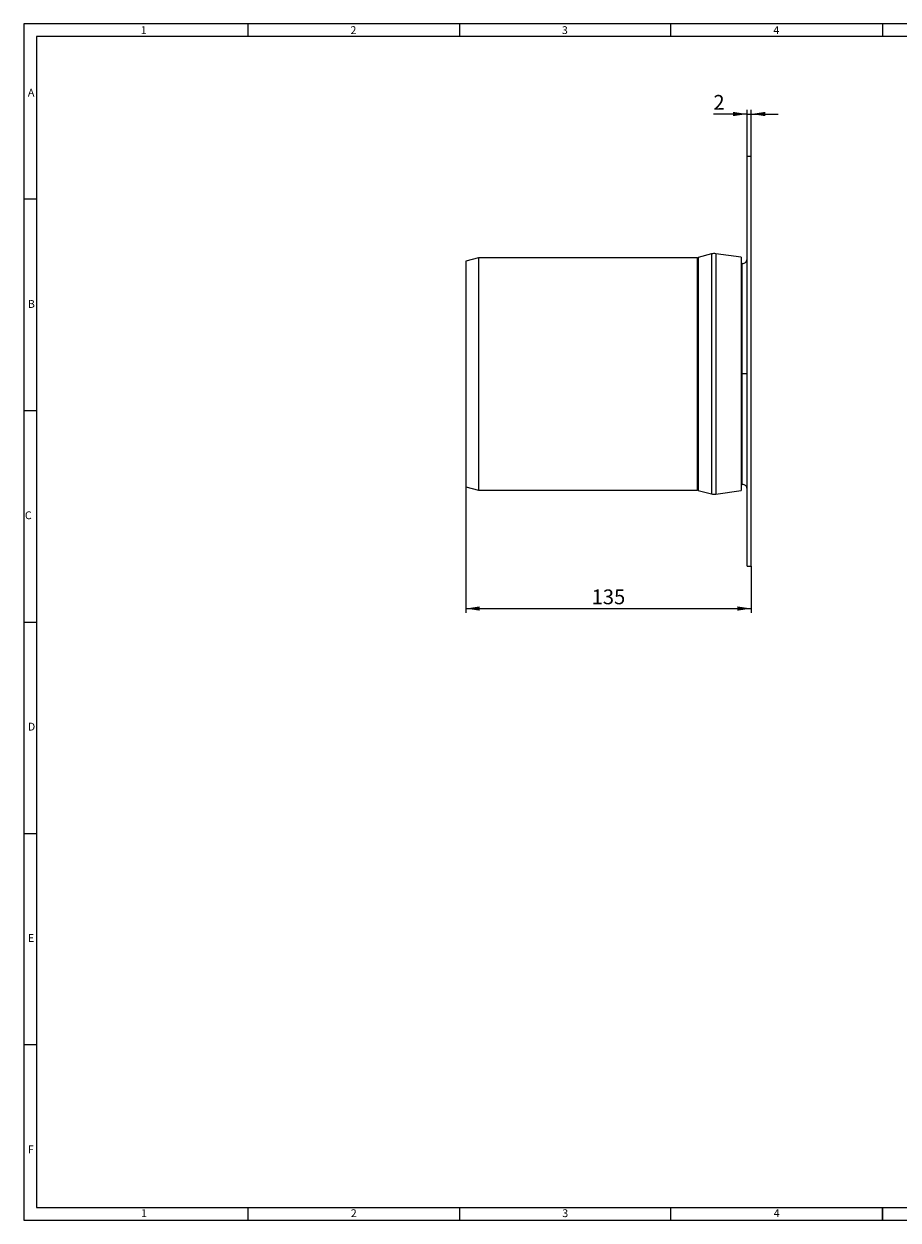
# Model space of a CAD drawing. Units: millimetres. Extents: x 14 to 828, y 14 to 580.
# Drawn here: x 14 to 427, y 14 to 580 of the extents above; entities that cross this region are included whole.
import ezdxf

# ---------------------------------------------------------------- set-up
doc = ezdxf.new("R2010")
doc.units = ezdxf.units.MM
doc.header["$LTSCALE"] = 2
doc.styles.add('SLDTEXTSTYLE0', font='TXT', dxfattribs={"width": 0.75})
doc.styles.add('SLDTEXTSTYLE1', font='TXT', dxfattribs={"width": 0.605})
doc.dimstyles.new('SLDDIMSTYLE0', dxfattribs={"dimtxt": 7, "dimasz": 6.604, "dimexe": 0, "dimexo": 0.0625, "dimgap": 1.75, "dimtad": 1, "dimdec": 1, "dimrnd": 1e-09, "dimzin": 12, "dimdsep": 46, "dimtxsty": 'SLDTEXTSTYLE1', "dimsah": 1, "dimcen": 0.09, "dimadec": 0, "dimazin": 3, "dimtfac": 1, "dimtdec": 1, "dimtofl": 0, "dimtmove": 0, "dimatfit": 3, "dimfxl": 1, "dimfrac": 2, "dimtolj": 1, "dimtzin": 12, "dimarcsym": 0})
doc.dimstyles.new('SLDDIMSTYLE1', dxfattribs={"dimtxt": 7, "dimasz": 6.604, "dimexe": 0, "dimexo": 0.0625, "dimgap": 1.75, "dimtad": 1, "dimdec": 1, "dimrnd": 1e-09, "dimzin": 12, "dimdsep": 46, "dimtxsty": 'SLDTEXTSTYLE1', "dimsah": 1, "dimcen": 0.09, "dimadec": 0, "dimazin": 3, "dimtfac": 1, "dimtdec": 1, "dimtmove": 0, "dimatfit": 0, "dimfxl": 1, "dimfrac": 2, "dimtolj": 1, "dimtzin": 12, "dimarcsym": 0})

# ---------------------------------------------------------------- blocks, each defined once
blk = doc.blocks.new('_D_4')
at = {"color": 7, "linetype": 'Continuous', "lineweight": 0}
for p, q in [((223, 360.97), (223, 301.36)), ((358, 323.36), (358, 301.36)), ((223, 303.36), (358, 303.36))]:
    blk.add_line(p, q, dxfattribs=at)
for points in [[(223, 303.36), (229.6, 302.35), (229.6, 304.38)], [(358, 303.36), (351.39, 304.38), (351.39, 302.35)]]:
    blk.add_solid(points, dxfattribs=at)
at = {"color": 7, "linetype": 'Continuous', "lineweight": 0, "insert": (282.48, 312.39), "char_height": 7, "attachment_point": 1, "style": 'SLDTEXTSTYLE1'}
blk.add_mtext('135', dxfattribs=at)
blk = doc.blocks.new('_D_5')
at = {"color": 7, "linetype": 'Continuous', "lineweight": 0}
for p, q in [((356, 517.36), (356, 539.36)), ((358, 517.36), (358, 539.36)), ((356, 537.36), (340.07, 537.36)), ((356, 537.36), (358, 537.36)), ((358, 537.36), (370.7, 537.36))]:
    blk.add_line(p, q, dxfattribs=at)
for points in [[(356, 537.36), (349.39, 538.38), (349.39, 536.35)], [(358, 537.36), (364.6, 536.35), (364.6, 538.38)]]:
    blk.add_solid(points, dxfattribs=at)
at = {"color": 7, "linetype": 'Continuous', "lineweight": 0, "insert": (340.07, 546.39), "char_height": 7, "attachment_point": 1, "style": 'SLDTEXTSTYLE1'}
blk.add_mtext('2', dxfattribs=at)

msp = doc.modelspace()

# ---------------------------------------------------------------- linework, layer by layer
at = {"color": 7, "linetype": 'Continuous', "lineweight": 0}
for p, q in [((826, 580), (14, 580)), ((14, 580), (14, 14)), ((120, 574), (120, 580)), ((220, 580), (220, 574)), ((320, 574), (320, 580)), ((420, 580), (420, 574)), ((820, 574), (20, 574)), ((20, 574), (20, 20)), ((20, 497), (14, 497)), ((14, 397), (20, 397)), ((14, 297), (20, 297)), ((14, 197), (20, 197)), ((20, 97), (14, 97)), ((20, 20), (446, 20)), ((120, 14), (120, 20)), ((220, 20), (220, 14)), ((320, 14), (320, 20)), ((420, 14), (420, 20)), ((420, 20), (420, 14)), ((14, 14), (455.6, 14))]:
    msp.add_line(p, q, dxfattribs=at)
at = {"color": 7, "linetype": 'Continuous', "lineweight": 15}
for p, q in [((356, 323.36), (356, 517.36)), ((356, 517.36), (358, 517.36)), ((358, 323.36), (358, 517.36)), ((339.22, 471.14), (332.86, 469.43)), ((353.19, 469.58), (341.21, 471.26)), ((229, 469.36), (223, 467.76)), ((223, 467.76), (223, 414.36)), ((332.34, 469.36), (229, 469.36)), ((229, 469.36), (229, 414.36)), ((353.19, 469.58), (353.19, 414.36)), ((353.72, 466.68), (353.19, 466.76)), ((223, 414.36), (223, 360.97)), ((229, 414.36), (229, 359.36)), ((353.19, 414.36), (353.19, 359.15)), ((223, 360.97), (229, 359.36)), ((229, 359.36), (332.34, 359.36)), ((332.86, 359.3), (339.22, 357.59)), ((341.21, 357.47), (353.19, 359.15)), ((353.19, 361.97), (353.72, 362.04)), ((356, 323.36), (358, 323.36))]:
    msp.add_line(p, q, dxfattribs=at)
at = {"color": 8, "linetype": 'Continuous', "lineweight": 0}
for p, q in [((339.22, 471.14), (339.22, 414.36)), ((341.21, 471.26), (341.21, 414.36)), ((332.34, 469.36), (332.34, 414.36)), ((332.86, 469.43), (332.86, 414.36)), ((353.72, 414.36), (353.72, 466.68)), ((332.34, 414.36), (332.34, 359.36)), ((332.86, 414.36), (332.86, 359.3)), ((339.22, 414.36), (339.22, 357.59)), ((341.21, 414.36), (341.21, 357.47)), ((353.72, 414.36), (353.19, 414.36)), ((353.72, 362.04), (353.72, 414.36)), ((356, 414.36), (353.72, 414.36))]:
    msp.add_line(p, q, dxfattribs=at)
at = {"color": 7, "linetype": 'Continuous', "lineweight": 15}
for centre, radius, start, end in [((340.51, 466.31), 5, 82, 105), ((332.34, 471.36), 2, 270, 285), ((354, 468.67), 2, 262, 0), ((332.34, 357.36), 2, 75, 90), ((340.51, 362.42), 5, 255, 278), ((354, 360.06), 2, 0, 98)]:
    msp.add_arc(centre, radius, start, end, dxfattribs=at)

# ---------------------------------------------------------------- texts
at = {"color": 7, "linetype": 'Continuous', "lineweight": 0, "char_height": 3.7, "attachment_point": 1, "style": 'SLDTEXTSTYLE0'}
for s, insert in [('1', (69.26, 578.91)), ('2', (168.43, 578.91)), ('3', (268.43, 578.91)), ('4', (368.43, 578.91)), ('A', (15.86, 549.34)), ('B', (15.86, 449.34)), ('C', (14.45, 349.34)), ('D', (15.86, 249.34)), ('E', (15.86, 149.34)), ('F', (15.86, 49.34)), ('1', (69.43, 19.11)), ('2', (168.6, 19.11)), ('3', (268.6, 19.11)), ('4', (368.6, 19.11))]:
    msp.add_mtext(s, dxfattribs=dict(at, insert=insert))

# ---------------------------------------------------------------- dimensions: what is measured, and where the dimension line sits
at = {"color": 7, "linetype": 'Continuous', "lineweight": 0}
for base, p1, p2, dimstyle, picture, middle in [((358, 537.36), (356, 517.36), (358, 517.36), 'SLDDIMSTYLE1', '_D_5', (342.74, 537.36)), ((358, 303.36), (223, 360.97), (358, 323.36), 'SLDDIMSTYLE0', '_D_4', (290.5, 303.36))]:
    dim = msp.add_linear_dim(base=base, p1=p1, p2=p2, dimstyle=dimstyle, dxfattribs=at)
    dim.commit()
    dim.dimension.update_dxf_attribs({"geometry": picture, "text_midpoint": middle, "dimtype": 160})

doc.saveas('drawing.dxf')
